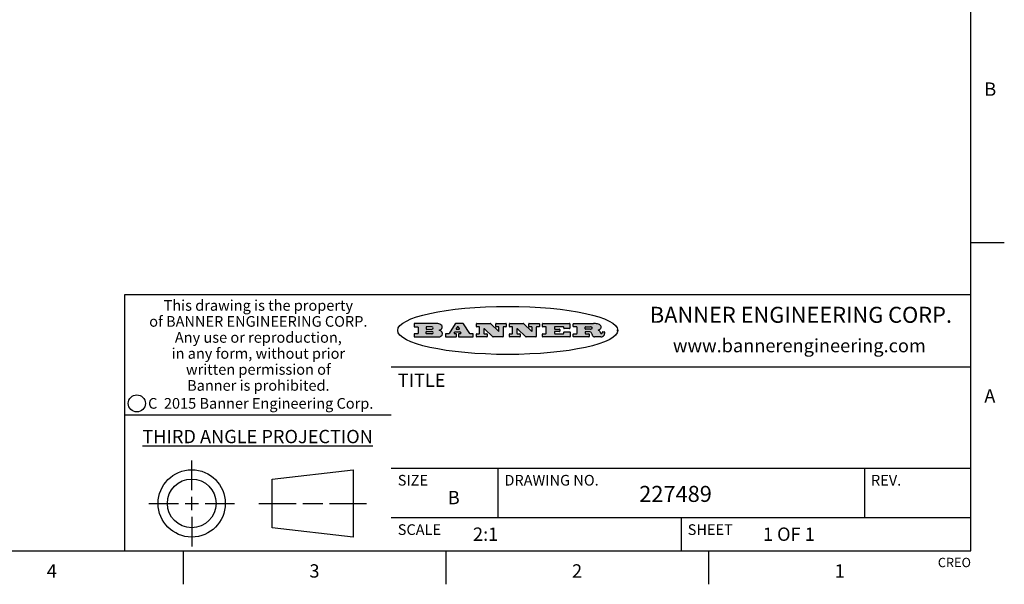
# Model space of a CAD drawing. Units: inches. Extents: x 0.4 to 16.6, y 0.6 to 10.4.
# Drawn here: x 9.2 to 16.6, y 0.6 to 4.9 of the extents above; entities that cross this region are included whole.
import ezdxf

# ---------------------------------------------------------------- set-up
doc = ezdxf.new("R2010")
doc.units = ezdxf.units.IN
doc.header["$LTSCALE"] = 0.935
doc.header["$MEASUREMENT"] = 0
doc.layers.get('0').update_dxf_attribs({"linetype": 'CONTINUOUS'})
doc.styles.add('TEXTSTYLE_2', font='txt', dxfattribs={"width": 0.8})
doc.styles.add('TEXTSTYLE_3', font='txt', dxfattribs={"width": 0.85})
doc.styles.add('TEXTSTYLE_4', font='txt', dxfattribs={"width": 0.9})
doc.styles.add('TEXTSTYLE_5', font='txt', dxfattribs={"width": 0.75})

msp = doc.modelspace()

# ---------------------------------------------------------------- hatches: boundary and pattern name
at = {"linetype": 'CONTINUOUS'}
h = msp.add_hatch(color=7, dxfattribs=at)
edge = h.paths.add_edge_path()
edge.add_arc((13.5577001432, 2.5085494649), 0.0173408616, 232.4713476722, 267.338189944)
edge.add_arc((13.5607987082, 2.5143997688), 0.0238935861, 209.8247607259, 235.1255079367)
edge.add_arc((13.5806801742, 2.5212486481), 0.044722495, 195.531588407, 204.7624440448)
edge.add_line((13.5375908118, 2.5092733232), (13.5357868108, 2.5153423266))
edge.add_arc((13.4974076135, 2.5055452462), 0.0396099176, 14.3201081283, 22.4984722084)
edge.add_arc((13.5201739219, 2.5145168728), 0.0151491919, 24.098260853, 63.0369451818)
edge.add_arc((13.5161192671, 2.5062372524), 0.0243676582, 63.3666028271, 90.3937697637)
edge.add_line((13.5159517998, 2.5306043351), (13.4883447845, 2.5306043351))
edge.add_arc((13.4883447827, 2.5281293355), 0.0024749995, 89.9999571958, 180.0000428043)
edge.add_line((13.4858697831, 2.5281293337), (13.4858697831, 2.5184303283))
edge.add_arc((13.4883447827, 2.5184303265), 0.0024749995, 179.9999571957, 270.0000428042)
edge.add_line((13.4883447845, 2.5159553269), (13.5130037982, 2.5159553269))
edge.add_arc((13.5130038, 2.5134803274), 0.0024749995, 359.9999571957, 90.0000428042)
edge.add_line((13.5154787995, 2.5134803256), (13.5154787995, 2.4937023146))
edge.add_arc((13.5130038, 2.4937023128), 0.0024749995, 269.9999571958, 4.28043e-05)
edge.add_line((13.5130037982, 2.4912273132), (13.3994327352, 2.4912273132))
edge.add_arc((13.3994327333, 2.4937023128), 0.0024749995, 179.9999571957, 270.0000428043)
edge.add_line((13.3969577338, 2.4937023146), (13.3969577338, 2.5135023256))
edge.add_arc((13.3994327333, 2.5135023274), 0.0024749995, 89.9999571957, 180.0000428043)
edge.add_line((13.3994327352, 2.515977327), (13.4221787478, 2.515977327))
edge.add_arc((13.4221787497, 2.5184523265), 0.0024749995, 269.9999571956, 4.28042e-05)
edge.add_line((13.4246537492, 2.5184523283), (13.4246537492, 2.564807354))
edge.add_arc((13.4221787497, 2.5648073559), 0.0024749995, 359.9999571957, 90.0000428043)
edge.add_line((13.4221787478, 2.5672823554), (13.3994327352, 2.5672823554))
edge.add_arc((13.3994327333, 2.5697573549), 0.0024749995, 179.9999571957, 270.0000428043)
edge.add_line((13.3969577338, 2.5697573568), (13.3969577338, 2.5895573678))
edge.add_arc((13.3994327333, 2.5895573696), 0.0024749995, 89.9999571957, 180.0000428043)
edge.add_line((13.3994327352, 2.5920323691), (13.5490138181, 2.5920323691))
edge.add_arc((13.5463505148, 2.4094934586), 0.1825583387, 79.8618509324, 89.1640948679)
edge.add_arc((13.5726548052, 2.5503169747), 0.039319019, 59.1202086415, 81.4730239328)
edge.add_arc((13.5783142014, 2.5566516438), 0.0310192946, 34.7540871, 62.0879016178)
edge.add_arc((13.5900029525, 2.565201245), 0.0165459396, 1.548452892, 33.5033152417)
edge.add_arc((13.5932995477, 2.5653696972), 0.0132462337, 331.1510006998, 1.205404301)
edge.add_arc((13.5822888914, 2.5720482849), 0.0261183659, 305.6373831893, 329.9727629745)
edge.add_arc((13.5519569538, 2.6152551345), 0.0789082104, 292.906155071, 305.2574666259)
edge.add_arc((13.5282557878, 2.4386010294), 0.117346916, 58.614769177, 62.3737227606)
edge.add_arc((13.5761387404, 2.5167282896), 0.0257145923, 39.3804255939, 59.0361096173)
edge.add_arc((13.5750183849, 2.5166552064), 0.0266349791, 20.3630922153, 37.9727053099)
edge.add_arc((13.5571178432, 2.509473798), 0.0459185159, 15.6740290068, 20.9917271228)
edge.add_arc((13.6156881783, 2.525116781), 0.0147197649, 192.7054516565, 206.0594861022)
edge.add_arc((13.6071938412, 2.5209082945), 0.0052403997, 205.5232099488, 227.5054868079)
edge.add_arc((13.6054655419, 2.5190929218), 0.0027347709, 228.5117626737, 266.1485845754)
edge.add_line((13.6052818493, 2.5163643272), (13.60639085, 2.5163643272))
edge.add_arc((13.6063292954, 2.5296129864), 0.0132488022, 270.266200055, 281.2404888597)
edge.add_arc((13.6075235364, 2.5238762928), 0.0073895522, 280.8288201977, 305.0837508495)
edge.add_arc((13.607924718, 2.5230254464), 0.0064647042, 306.5086174083, 340.2162360092)
edge.add_arc((13.6027235414, 2.524769508), 0.0119498009, 340.7883861657, 1.1691452593)
edge.add_line((13.6146708546, 2.525013332), (13.6146708546, 2.5276393334))
edge.add_arc((13.6171458541, 2.5276393353), 0.0024749995, 89.9999571958, 180.0000428043)
edge.add_line((13.6171458559, 2.5301143348), (13.6292558626, 2.5301143348))
edge.add_arc((13.6292558645, 2.5276393353), 0.0024749995, 359.9999571957, 90.0000428042)
edge.add_line((13.631730864, 2.5276393334), (13.631730864, 2.516087327))
edge.add_arc((13.6141751675, 2.5161916447), 0.0175560065, 332.2279060967, 359.6595469939)
edge.add_arc((13.6048681567, 2.5210861501), 0.0280715479, 308.5071794988, 332.2400656899)
edge.add_arc((13.5978759713, 2.5286873679), 0.0383802683, 288.7656836787, 309.6104317088)
edge.add_arc((13.6036139387, 2.5111006186), 0.0198837666, 271.8586572978, 289.4131338543)
edge.add_line((13.6042588488, 2.4912273132), (13.5568948225, 2.4912273132))
edge = h.paths.add_edge_path()
edge.add_arc((13.1673166046, 2.4937023128), 0.0024749995, 179.9999571957, 270.0000428042)
edge.add_line((13.1648416051, 2.4937023146), (13.1648416051, 2.5135023256))
edge.add_arc((13.1673166046, 2.5135023274), 0.0024749995, 89.9999571958, 180.0000428043)
edge.add_line((13.1673166065, 2.515977327), (13.1912396197, 2.515977327))
edge.add_arc((13.1912396216, 2.5184523265), 0.0024749995, 269.9999571956, 4.28042e-05)
edge.add_line((13.1937146211, 2.5184523283), (13.1937146211, 2.564807354))
edge.add_arc((13.1912396216, 2.5648073559), 0.0024749995, 359.9999571957, 90.0000428043)
edge.add_line((13.1912396197, 2.5672823554), (13.1673166065, 2.5672823554))
edge.add_arc((13.1673166046, 2.5697573549), 0.0024749995, 179.9999571957, 270.0000428043)
edge.add_line((13.1648416051, 2.5697573568), (13.1648416051, 2.5895573678))
edge.add_arc((13.1673166046, 2.5895573696), 0.0024749995, 89.9999571958, 180.0000428043)
edge.add_line((13.1673166065, 2.5920323691), (13.3691097184, 2.5920323691))
edge.add_arc((13.3691097202, 2.5895573696), 0.0024749995, 359.9999571957, 90.0000428042)
edge.add_line((13.3715847197, 2.5895573678), (13.3715847197, 2.5565573495))
edge.add_arc((13.3691097202, 2.5565573476), 0.0024749995, 269.9999571956, 4.28042e-05)
edge.add_line((13.3691097184, 2.5540823481), (13.3272456952, 2.5540823481))
edge.add_arc((13.3272456933, 2.5565573476), 0.0024749995, 179.9999571957, 270.0000428043)
edge.add_line((13.3247706938, 2.5565573495), (13.3247706938, 2.564807354))
edge.add_arc((13.3222956943, 2.5648073559), 0.0024749995, 359.9999571957, 90.0000428043)
edge.add_line((13.3222956924, 2.5672823554), (13.2582556569, 2.5672823554))
edge.add_arc((13.2582556551, 2.5648073559), 0.0024749995, 89.9999571957, 180.0000428043)
edge.add_line((13.2557806555, 2.564807354), (13.2557806555, 2.5532573476))
edge.add_arc((13.2582556551, 2.5532573458), 0.0024749995, 179.9999571957, 270.0000428042)
edge.add_line((13.2582556569, 2.5507823463), (13.2934226764, 2.5507823463))
edge.add_arc((13.2934226783, 2.5483073467), 0.0024749995, 359.9999571957, 90.0000428042)
edge.add_line((13.2958976778, 2.5483073449), (13.2958976778, 2.5349523375))
edge.add_arc((13.2934226783, 2.5349523356), 0.0024749995, 269.9999571956, 4.28042e-05)
edge.add_line((13.2934226764, 2.5324773361), (13.2582556569, 2.5324773361))
edge.add_arc((13.2582556551, 2.5300023366), 0.0024749995, 89.9999571957, 180.0000428043)
edge.add_line((13.2557806555, 2.5300023347), (13.2557806555, 2.5184523283))
edge.add_arc((13.2582556551, 2.5184523265), 0.0024749995, 179.9999571957, 270.0000428043)
edge.add_line((13.2582556569, 2.515977327), (13.3232596929, 2.515977327))
edge.add_arc((13.3232596948, 2.5184523265), 0.0024749995, 269.9999571958, 4.28043e-05)
edge.add_line((13.3257346943, 2.5184523283), (13.3257346943, 2.5267023329))
edge.add_arc((13.3282096938, 2.5267023348), 0.0024749995, 89.9999571957, 180.0000428043)
edge.add_line((13.3282096957, 2.5291773343), (13.3705287192, 2.5291773343))
edge.add_arc((13.370528721, 2.5267023348), 0.0024749995, 359.9999571957, 90.0000428043)
edge.add_line((13.3730037205, 2.5267023329), (13.3730037205, 2.4937023146))
edge.add_arc((13.370528721, 2.4937023128), 0.0024749995, 269.9999571957, 4.28043e-05)
edge.add_line((13.3705287192, 2.4912273132), (13.1673166065, 2.4912273132))
edge = h.paths.add_edge_path()
edge.add_arc((13.0426374026, 2.493701481), 0.0024741678, 226.3477981898, 270.0031206038)
edge.add_line((13.0409295364, 2.4919113136), (12.9776495013, 2.5522893471))
edge.add_arc((12.9759408003, 2.5504984093), 0.0024753014, 46.3461263059, 180.0014637321)
edge.add_line((12.973465499, 2.5504983461), (12.973465499, 2.5184523283))
edge.add_arc((12.9759404985, 2.5184523265), 0.0024749995, 179.9999571957, 270.0000428043)
edge.add_line((12.9759405003, 2.515977327), (12.9962575116, 2.515977327))
edge.add_arc((12.9962575135, 2.5135023274), 0.0024749995, 359.9999571957, 90.0000428043)
edge.add_line((12.998732513, 2.5135023256), (12.998732513, 2.4937023146))
edge.add_arc((12.9962575135, 2.4937023128), 0.0024749995, 269.9999571957, 4.28043e-05)
edge.add_line((12.9962575116, 2.4912273132), (12.9205934696, 2.4912273132))
edge.add_arc((12.9205934678, 2.4937023128), 0.0024749995, 179.9999571957, 270.0000428043)
edge.add_line((12.9181184683, 2.4937023146), (12.9181184683, 2.5135023256))
edge.add_arc((12.9205934678, 2.5135023274), 0.0024749995, 89.9999571956, 180.0000428042)
edge.add_line((12.9205934696, 2.515977327), (12.93923948, 2.515977327))
edge.add_arc((12.9392394818, 2.5184523265), 0.0024749995, 269.9999571957, 4.28043e-05)
edge.add_line((12.9417144814, 2.5184523283), (12.9417144814, 2.564807354))
edge.add_arc((12.9392394818, 2.5648073559), 0.0024749995, 359.9999571957, 90.0000428043)
edge.add_line((12.93923948, 2.5672823554), (12.9205934696, 2.5672823554))
edge.add_arc((12.9205934678, 2.5697573549), 0.0024749995, 179.9999571957, 270.0000428043)
edge.add_line((12.9181184683, 2.5697573568), (12.9181184683, 2.5895573678))
edge.add_arc((12.9205934678, 2.5895573696), 0.0024749995, 89.9999571956, 180.0000428042)
edge.add_line((12.9205934696, 2.5920323691), (13.0210515254, 2.5920323691))
edge.add_arc((13.0210516601, 2.5895582013), 0.0024741678, 46.3477981898, 90.0031206038)
edge.add_line((13.0227595263, 2.5913483688), (13.0827925596, 2.534068337))
edge.add_arc((13.0845012605, 2.5358592748), 0.0024753014, 226.3461263059, 0.0014637321)
edge.add_line((13.0869765619, 2.535859338), (13.0869765619, 2.564807354))
edge.add_arc((13.0845015624, 2.5648073559), 0.0024749995, 359.9999571957, 90.0000428043)
edge.add_line((13.0845015605, 2.5672823554), (13.0657255501, 2.5672823554))
edge.add_arc((13.0657255483, 2.5697573549), 0.0024749995, 179.9999571957, 270.0000428043)
edge.add_line((13.0632505488, 2.5697573568), (13.0632505488, 2.5895573678))
edge.add_arc((13.0657255483, 2.5895573696), 0.0024749995, 89.9999571957, 180.0000428043)
edge.add_line((13.0657255501, 2.5920323691), (13.1397265912, 2.5920323691))
edge.add_arc((13.139726593, 2.5895573696), 0.0024749995, 359.9999571957, 90.0000428043)
edge.add_line((13.1422015925, 2.5895573678), (13.1422015925, 2.5697573568))
edge.add_arc((13.139726593, 2.5697573549), 0.0024749995, 269.9999571956, 4.28042e-05)
edge.add_line((13.1397265912, 2.5672823554), (13.1217935812, 2.5672823554))
edge.add_arc((13.1217935794, 2.5648073559), 0.0024749995, 89.9999571957, 180.0000428042)
edge.add_line((13.1193185799, 2.564807354), (13.1193185799, 2.4937023146))
edge.add_arc((13.1168435803, 2.4937023128), 0.0024749995, 269.9999571957, 4.28043e-05)
edge.add_line((13.1168435785, 2.4912273132), (13.0426375373, 2.4912273132))
edge = h.paths.add_edge_path()
edge.add_arc((12.7943847649, 2.4937027294), 0.0024754162, 226.3593695813, 270.0146919953)
edge.add_line((12.7926763987, 2.4919113136), (12.7293963636, 2.5522893471))
edge.add_arc((12.7276876627, 2.5504984093), 0.0024753014, 46.3461263059, 180.0014637321)
edge.add_line((12.7252123613, 2.5504983461), (12.7252123613, 2.5184523283))
edge.add_arc((12.7276873608, 2.5184523265), 0.0024749995, 179.9999571957, 270.0000428043)
edge.add_line((12.7276873627, 2.515977327), (12.7480043739, 2.515977327))
edge.add_arc((12.7480043758, 2.5135023274), 0.0024749995, 359.9999571957, 90.0000428043)
edge.add_line((12.7504793753, 2.5135023256), (12.7504793753, 2.4937023146))
edge.add_arc((12.7480043758, 2.4937023128), 0.0024749995, 269.9999571958, 4.28043e-05)
edge.add_line((12.7480043739, 2.4912273132), (12.672340332, 2.4912273132))
edge.add_arc((12.6723403301, 2.4937023128), 0.0024749995, 179.9999571957, 270.0000428042)
edge.add_line((12.6698653306, 2.4937023146), (12.6698653306, 2.5135023256))
edge.add_arc((12.6723403301, 2.5135023274), 0.0024749995, 89.9999571957, 180.0000428043)
edge.add_line((12.672340332, 2.515977327), (12.6909873423, 2.515977327))
edge.add_arc((12.6909873442, 2.5184523265), 0.0024749995, 269.9999571957, 4.28043e-05)
edge.add_line((12.6934623437, 2.5184523283), (12.6934623437, 2.564807354))
edge.add_arc((12.6909873442, 2.5648073559), 0.0024749995, 359.9999571957, 90.0000428043)
edge.add_line((12.6909873423, 2.5672823554), (12.672340332, 2.5672823554))
edge.add_arc((12.6723403301, 2.5697573549), 0.0024749995, 179.9999571957, 270.0000428043)
edge.add_line((12.6698653306, 2.5697573568), (12.6698653306, 2.5895573678))
edge.add_arc((12.6723403301, 2.5895573696), 0.0024749995, 89.9999571957, 180.0000428043)
edge.add_line((12.672340332, 2.5920323691), (12.7727983877, 2.5920323691))
edge.add_arc((12.7727985224, 2.5895582013), 0.0024741678, 46.3477981899, 90.0031206038)
edge.add_line((12.7745063886, 2.5913483688), (12.8345394219, 2.534068337))
edge.add_arc((12.8362481229, 2.5358592748), 0.0024753014, 226.3461263059, 0.0014637321)
edge.add_line((12.8387234242, 2.535859338), (12.8387234242, 2.564807354))
edge.add_arc((12.8362484247, 2.5648073559), 0.0024749995, 359.9999571957, 90.0000428043)
edge.add_line((12.8362484229, 2.5672823554), (12.8174724125, 2.5672823554))
edge.add_arc((12.8174724106, 2.5697573549), 0.0024749995, 179.9999571957, 270.0000428043)
edge.add_line((12.8149974111, 2.5697573568), (12.8149974111, 2.5895573678))
edge.add_arc((12.8174724106, 2.5895573696), 0.0024749995, 89.9999571958, 180.0000428043)
edge.add_line((12.8174724125, 2.5920323691), (12.8914734535, 2.5920323691))
edge.add_arc((12.8914734553, 2.5895573696), 0.0024749995, 359.9999571957, 90.0000428042)
edge.add_line((12.8939484549, 2.5895573678), (12.8939484549, 2.5697573568))
edge.add_arc((12.8914734553, 2.5697573549), 0.0024749995, 269.9999571958, 4.28043e-05)
edge.add_line((12.8914734535, 2.5672823554), (12.8735404436, 2.5672823554))
edge.add_arc((12.8735404417, 2.5648073559), 0.0024749995, 89.9999571957, 180.0000428043)
edge.add_line((12.8710654422, 2.564807354), (12.8710654422, 2.4937023146))
edge.add_arc((12.8685904427, 2.4937023128), 0.0024749995, 269.9999571957, 4.28043e-05)
edge.add_line((12.8685904408, 2.4912273132), (12.7943853997, 2.4912273132))
edge = h.paths.add_edge_path()
edge.add_arc((12.3792298263, 2.539634765), 0.048483885, 273.21763719, 303.0749121182)
edge.add_arc((12.3940692204, 2.5168671561), 0.0213072145, 303.0488228549, 355.7263138674)
edge.add_arc((12.400005721, 2.5168763464), 0.0153945295, 354.0454548824, 5.1878013979)
edge.add_arc((12.3931760319, 2.5166878286), 0.0222174455, 4.0793399388, 69.834329283)
edge.add_line((12.4008351814, 2.5375433389), (12.3907841758, 2.5410923409))
edge.add_line((12.3907841758, 2.5410923409), (12.3990241804, 2.5458683435))
edge.add_arc((12.3771587979, 2.5826952352), 0.0428289026, 300.6990502959, 319.0591802498)
edge.add_arc((12.3971873948, 2.5665668817), 0.0171568255, 315.9145124245, 16.0049121282)
edge.add_arc((12.3922357827, 2.5632132173), 0.0229166529, 20.6563876465, 62.3316896973)
edge.add_arc((12.371573659, 2.5302846524), 0.061747717, 59.5385584989, 90.0050977555)
edge.add_line((12.3715681652, 2.5920323691), (12.2055050731, 2.5920323691))
edge.add_arc((12.2055050712, 2.5895573696), 0.0024749995, 89.9999571957, 180.0000428043)
edge.add_line((12.2030300717, 2.5895573678), (12.2030300717, 2.5697573568))
edge.add_arc((12.2055050712, 2.5697573549), 0.0024749995, 179.9999571957, 270.0000428043)
edge.add_line((12.2055050731, 2.5672823554), (12.2294470864, 2.5672823554))
edge.add_arc((12.2294470882, 2.5648073559), 0.0024749995, 359.9999571957, 90.0000428043)
edge.add_line((12.2319220877, 2.564807354), (12.2319220877, 2.5184523283))
edge.add_arc((12.2294470882, 2.5184523265), 0.0024749995, 269.9999571957, 4.28043e-05)
edge.add_line((12.2294470864, 2.515977327), (12.2055050731, 2.515977327))
edge.add_arc((12.2055050712, 2.5135023274), 0.0024749995, 89.9999571957, 180.0000428043)
edge.add_line((12.2030300717, 2.5135023256), (12.2030300717, 2.4937023146))
edge.add_arc((12.2055050712, 2.4937023128), 0.0024749995, 179.9999571957, 270.0000428043)
edge.add_line((12.2055050731, 2.4912273132), (12.3819511709, 2.4912273132))
edge = h.paths.add_edge_path()
edge.add_arc((12.5168642476, 2.4937023128), 0.0024749995, 269.9999571957, 4.28043e-05)
edge.add_line((12.5193392471, 2.4937023146), (12.5193392471, 2.5135023256))
edge.add_arc((12.5168642476, 2.5135023274), 0.0024749995, 359.9999571957, 90.0000428043)
edge.add_line((12.5168642458, 2.515977327), (12.5055812395, 2.515977327))
edge.add_arc((12.5055811302, 2.518452367), 0.0024750401, 147.6063258011, 270.0025305754)
edge.add_line((12.5034912383, 2.5197783291), (12.5090072414, 2.5284723339))
edge.add_arc((12.5110971723, 2.5271461342), 0.0024752003, 89.998372645, 147.602165307)
edge.add_line((12.5110972426, 2.5296213345), (12.5459752619, 2.5296213345))
edge.add_arc((12.5459747223, 2.5271458744), 0.0024754602, 32.8959418573, 89.9875097202)
edge.add_line((12.548053263, 2.5284903339), (12.5536792662, 2.5197973291))
edge.add_arc((12.5516012439, 2.5184525341), 0.0024752071, 270.0004896794, 32.9089806818)
edge.add_line((12.551601265, 2.515977327), (12.537150257, 2.515977327))
edge.add_arc((12.5371502552, 2.5135023274), 0.0024749995, 89.9999571958, 180.0000428043)
edge.add_line((12.5346752556, 2.5135023256), (12.5346752556, 2.4937023146))
edge.add_arc((12.5371502552, 2.4937023128), 0.0024749995, 179.9999571957, 270.0000428042)
edge.add_line((12.537150257, 2.4912273132), (12.6424313154, 2.4912273132))
edge.add_arc((12.6424313172, 2.4937023128), 0.0024749995, 269.9999571957, 4.28043e-05)
edge.add_line((12.6449063168, 2.4937023146), (12.6449063168, 2.5135023256))
edge.add_arc((12.6424313172, 2.5135023274), 0.0024749995, 359.9999571957, 90.0000428043)
edge.add_line((12.6424313154, 2.515977327), (12.6224153043, 2.515977327))
edge.add_arc((12.6224154248, 2.518451368), 0.002474041, 212.9056413127, 269.9972091756)
edge.add_line((12.6203383031, 2.5171073276), (12.5725822767, 2.5909023685))
edge.add_arc((12.570504655, 2.589557409), 0.0024749602, 32.9172174468, 90.0087853097)
edge.add_line((12.5705042755, 2.5920323691), (12.5133292438, 2.5920323691))
edge.add_arc((12.5133291735, 2.5895571688), 0.0024752003, 89.9983726451, 147.602165307)
edge.add_line((12.5112392426, 2.5908833685), (12.4644392167, 2.5171263276))
edge.add_arc((12.4623492858, 2.5184525273), 0.0024752003, 269.9983726451, 327.602165307)
edge.add_line((12.4623492155, 2.515977327), (12.4394882028, 2.515977327))
edge.add_arc((12.439488201, 2.5135023274), 0.0024749995, 89.9999571958, 180.0000428043)
edge.add_line((12.4370132015, 2.5135023256), (12.4370132015, 2.4937023146))
edge.add_arc((12.439488201, 2.4937023128), 0.0024749995, 179.9999571957, 270.0000428042)
edge.add_line((12.4394882028, 2.4912273132), (12.5168642458, 2.4912273132))
edge = h.paths.add_edge_path()
edge.add_arc((12.2949101208, 2.5184523265), 0.0024749995, 179.9999571957, 270.0000428043)
edge.add_line((12.2924351213, 2.5184523283), (12.2924351213, 2.5308273352))
edge.add_arc((12.2949101208, 2.530827337), 0.0024749995, 89.9999571957, 180.0000428043)
edge.add_line((12.2949101227, 2.5333023366), (12.3362731456, 2.5333023366))
edge.add_arc((12.3362731456, 2.5246398318), 0.0086625048, 270, 90)
edge.add_line((12.3362731456, 2.515977327), (12.2949101227, 2.515977327))
edge = h.paths.add_edge_path()
edge.add_arc((13.4883447827, 2.5520823451), 0.0024749995, 179.9999571957, 270.0000428042)
edge.add_line((13.4858697831, 2.552082347), (13.4858697831, 2.564807354))
edge.add_arc((13.4883447827, 2.5648073559), 0.0024749995, 89.9999571958, 180.0000428043)
edge.add_line((13.4883447845, 2.5672823554), (13.5251458049, 2.5672823554))
edge.add_arc((13.5236009174, 2.5388278764), 0.0284963867, 70.3834917948, 86.8922743861)
edge.add_arc((13.5284605274, 2.5518696094), 0.0145814632, 54.6746025112, 71.1660573124)
edge.add_arc((13.5335900184, 2.5587235346), 0.0060275915, 20.9055592135, 56.7851676243)
edge.add_arc((13.5348905773, 2.5593838168), 0.0045795888, 355.6235353944, 18.9942678268)
edge.add_arc((13.533683767, 2.559677593), 0.0058087709, 318.8515287446, 353.6422345323)
edge.add_arc((13.5295131508, 2.5629115009), 0.0110815393, 306.758405961, 320.4502234234)
edge.add_arc((13.5238839599, 2.5706523294), 0.0206523367, 289.6883413472, 306.4184925496)
edge.add_arc((13.5219564542, 2.5750459767), 0.0254407115, 270.7327484175, 290.441894219)
edge.add_line((13.5222818033, 2.5496073456), (13.4883447845, 2.5496073456))
edge = h.paths.add_edge_path()
edge.add_arc((12.3362731456, 2.5586198506), 0.0086625048, 270, 90)
edge.add_line((12.3362731456, 2.5672823554), (12.2949101227, 2.5672823554))
edge.add_arc((12.2949101208, 2.5648073559), 0.0024749995, 89.9999571957, 180.0000428043)
edge.add_line((12.2924351213, 2.564807354), (12.2924351213, 2.5524323472))
edge.add_arc((12.2949101208, 2.5524323453), 0.0024749995, 179.9999571957, 270.0000428043)
edge.add_line((12.2949101227, 2.5499573458), (12.3362731456, 2.5499573458))
edge = h.paths.add_edge_path()
edge.add_arc((12.5401702375, 2.5530465533), 0.0024752071, 270.0004896793, 32.9089806818)
edge.add_line((12.5422482598, 2.5543913483), (12.5349892558, 2.5656073545))
edge.add_arc((12.532910715, 2.564262895), 0.0024754602, 32.8959418573, 89.9875097202)
edge.add_line((12.5329112547, 2.5667383551), (12.5267302512, 2.5667383551))
edge.add_arc((12.5267301809, 2.5642631548), 0.0024752003, 89.998372645, 147.602165307)
edge.add_line((12.5246402501, 2.5655893545), (12.5175232461, 2.5543723483))
edge.add_arc((12.519613138, 2.5530463862), 0.0024750401, 147.6063258012, 270.0025305754)
edge.add_line((12.5196132473, 2.5505713461), (12.5401702587, 2.5505713461))
edge = h.paths.add_edge_path()
edge.add_ellipse((12.9046654608, 2.5403783405), major_axis=(-0.8250004575, 0), ratio=0.218572, start_angle=0, end_angle=-0)

# ---------------------------------------------------------------- linework, layer by layer
at = {"color": 7, "linetype": 'CONTINUOUS'}
for p, q in [((16.38, 0.887), (16.38, 10.112)), ((16.38, 3.1995), (16.63, 3.1995)), ((16.38, 2.807), (10.03, 2.807)), ((10.03, 2.807), (10.03, 0.887)), ((12.2030300717, 2.5895573678), (12.2030300717, 2.5697573568)), ((12.3715681652, 2.5920323691), (12.2055050731, 2.5920323691)), ((12.5112392426, 2.5908833685), (12.4644392167, 2.5171263276)), ((12.5705042755, 2.5920323691), (12.5133292438, 2.5920323691)), ((12.6203383031, 2.5171073276), (12.5725822767, 2.5909023685)), ((12.6698653306, 2.5697573568), (12.6698653306, 2.5895573678)), ((12.672340332, 2.5920323691), (12.7727983877, 2.5920323691)), ((12.7745063886, 2.5913483688), (12.8345394219, 2.534068337)), ((12.8149974111, 2.5697573568), (12.8149974111, 2.5895573678)), ((12.8174724125, 2.5920323691), (12.8914734535, 2.5920323691)), ((12.8939484549, 2.5895573678), (12.8939484549, 2.5697573568)), ((12.9181184683, 2.5697573568), (12.9181184683, 2.5895573678)), ((12.9205934696, 2.5920323691), (13.0210515254, 2.5920323691)), ((13.0227595263, 2.5913483688), (13.0827925596, 2.534068337)), ((13.0632505488, 2.5697573568), (13.0632505488, 2.5895573678)), ((13.0657255501, 2.5920323691), (13.1397265912, 2.5920323691)), ((13.1422015925, 2.5895573678), (13.1422015925, 2.5697573568)), ((13.1648416051, 2.5697573568), (13.1648416051, 2.5895573678)), ((13.1673166065, 2.5920323691), (13.3691097184, 2.5920323691)), ((13.3715847197, 2.5895573678), (13.3715847197, 2.5565573495)), ((13.3969577338, 2.5697573568), (13.3969577338, 2.5895573678)), ((13.3994327352, 2.5920323691), (13.5490138181, 2.5920323691)), ((12.2030300717, 2.5135023256), (12.2030300717, 2.4937023146)), ((12.2055050731, 2.5672823554), (12.2294470864, 2.5672823554)), ((12.2294470864, 2.515977327), (12.2055050731, 2.515977327)), ((12.2319220877, 2.564807354), (12.2319220877, 2.5184523283)), ((12.2924351213, 2.564807354), (12.2924351213, 2.5524323472)), ((12.2924351213, 2.5184523283), (12.2924351213, 2.5308273352)), ((12.3362731456, 2.5672823554), (12.2949101227, 2.5672823554)), ((12.2949101227, 2.5499573458), (12.3362731456, 2.5499573458)), ((12.2949101227, 2.5333023366), (12.3362731456, 2.5333023366)), ((12.3362731456, 2.515977327), (12.2949101227, 2.515977327)), ((12.3907841758, 2.5410923409), (12.3990241804, 2.5458683435)), ((12.4008351814, 2.5375433389), (12.3907841758, 2.5410923409)), ((12.4370132015, 2.5135023256), (12.4370132015, 2.4937023146)), ((12.4623492155, 2.515977327), (12.4394882028, 2.515977327)), ((12.5034912383, 2.5197783291), (12.5090072414, 2.5284723339)), ((12.5168642458, 2.515977327), (12.5055812395, 2.515977327)), ((12.5110972426, 2.5296213345), (12.5459752619, 2.5296213345)), ((12.5246402501, 2.5655893545), (12.5175232461, 2.5543723483)), ((12.5193392471, 2.4937023146), (12.5193392471, 2.5135023256)), ((12.5196132473, 2.5505713461), (12.5401702587, 2.5505713461)), ((12.5329112547, 2.5667383551), (12.5267302512, 2.5667383551)), ((12.5346752556, 2.5135023256), (12.5346752556, 2.4937023146)), ((12.5422482598, 2.5543913483), (12.5349892558, 2.5656073545)), ((12.551601265, 2.515977327), (12.537150257, 2.515977327)), ((12.548053263, 2.5284903339), (12.5536792662, 2.5197973291)), ((12.6424313154, 2.515977327), (12.6224153043, 2.515977327)), ((12.6449063168, 2.4937023146), (12.6449063168, 2.5135023256)), ((12.6698653306, 2.4937023146), (12.6698653306, 2.5135023256)), ((12.6909873423, 2.5672823554), (12.672340332, 2.5672823554)), ((12.672340332, 2.515977327), (12.6909873423, 2.515977327)), ((12.6934623437, 2.5184523283), (12.6934623437, 2.564807354)), ((12.7252123613, 2.5504983461), (12.7252123613, 2.5184523283)), ((12.7276873627, 2.515977327), (12.7480043739, 2.515977327)), ((12.7926763987, 2.4919113136), (12.7293963636, 2.5522893471)), ((12.7504793753, 2.5135023256), (12.7504793753, 2.4937023146)), ((12.8362484229, 2.5672823554), (12.8174724125, 2.5672823554)), ((12.8387234242, 2.535859338), (12.8387234242, 2.564807354)), ((12.8710654422, 2.564807354), (12.8710654422, 2.4937023146)), ((12.8914734535, 2.5672823554), (12.8735404436, 2.5672823554)), ((12.9181184683, 2.4937023146), (12.9181184683, 2.5135023256)), ((12.93923948, 2.5672823554), (12.9205934696, 2.5672823554)), ((12.9205934696, 2.515977327), (12.93923948, 2.515977327)), ((12.9417144814, 2.5184523283), (12.9417144814, 2.564807354)), ((12.973465499, 2.5504983461), (12.973465499, 2.5184523283)), ((12.9759405003, 2.515977327), (12.9962575116, 2.515977327)), ((13.0409295364, 2.4919113136), (12.9776495013, 2.5522893471)), ((12.998732513, 2.5135023256), (12.998732513, 2.4937023146)), ((13.0845015605, 2.5672823554), (13.0657255501, 2.5672823554)), ((13.0869765619, 2.535859338), (13.0869765619, 2.564807354)), ((13.1193185799, 2.564807354), (13.1193185799, 2.4937023146)), ((13.1397265912, 2.5672823554), (13.1217935812, 2.5672823554)), ((13.1648416051, 2.4937023146), (13.1648416051, 2.5135023256)), ((13.1912396197, 2.5672823554), (13.1673166065, 2.5672823554)), ((13.1673166065, 2.515977327), (13.1912396197, 2.515977327)), ((13.1937146211, 2.5184523283), (13.1937146211, 2.564807354)), ((13.2557806555, 2.564807354), (13.2557806555, 2.5532573476)), ((13.2557806555, 2.5300023347), (13.2557806555, 2.5184523283)), ((13.3222956924, 2.5672823554), (13.2582556569, 2.5672823554)), ((13.2582556569, 2.5507823463), (13.2934226764, 2.5507823463)), ((13.2934226764, 2.5324773361), (13.2582556569, 2.5324773361)), ((13.2582556569, 2.515977327), (13.3232596929, 2.515977327)), ((13.2958976778, 2.5483073449), (13.2958976778, 2.5349523375)), ((13.3247706938, 2.5565573495), (13.3247706938, 2.564807354)), ((13.3257346943, 2.5184523283), (13.3257346943, 2.5267023329)), ((13.3691097184, 2.5540823481), (13.3272456952, 2.5540823481)), ((13.3282096957, 2.5291773343), (13.3705287192, 2.5291773343)), ((13.3730037205, 2.5267023329), (13.3730037205, 2.4937023146)), ((13.3969577338, 2.4937023146), (13.3969577338, 2.5135023256)), ((13.4221787478, 2.5672823554), (13.3994327352, 2.5672823554)), ((13.3994327352, 2.515977327), (13.4221787478, 2.515977327)), ((13.4246537492, 2.5184523283), (13.4246537492, 2.564807354)), ((13.4858697831, 2.552082347), (13.4858697831, 2.564807354)), ((13.4858697831, 2.5281293337), (13.4858697831, 2.5184303283)), ((13.4883447845, 2.5672823554), (13.5251458049, 2.5672823554)), ((13.5222818033, 2.5496073456), (13.4883447845, 2.5496073456)), ((13.5159517998, 2.5306043351), (13.4883447845, 2.5306043351)), ((13.4883447845, 2.5159553269), (13.5130037982, 2.5159553269)), ((13.5154787995, 2.5134803256), (13.5154787995, 2.4937023146)), ((13.5375908118, 2.5092733232), (13.5357868108, 2.5153423266)), ((13.6052818493, 2.5163643272), (13.60639085, 2.5163643272)), ((13.6146708546, 2.525013332), (13.6146708546, 2.5276393334)), ((13.6171458559, 2.5301143348), (13.6292558626, 2.5301143348)), ((13.631730864, 2.5276393334), (13.631730864, 2.516087327)), ((13.7286871589, 2.5350697372), (13.7286871589, 2.5456869438)), ((12.2055050731, 2.4912273132), (12.3819511709, 2.4912273132)), ((12.4394882028, 2.4912273132), (12.5168642458, 2.4912273132)), ((12.537150257, 2.4912273132), (12.6424313154, 2.4912273132)), ((12.7480043739, 2.4912273132), (12.672340332, 2.4912273132)), ((12.8685904408, 2.4912273132), (12.7943853997, 2.4912273132)), ((12.9962575116, 2.4912273132), (12.9205934696, 2.4912273132)), ((13.1168435785, 2.4912273132), (13.0426375373, 2.4912273132)), ((13.3705287192, 2.4912273132), (13.1673166065, 2.4912273132)), ((13.5130037982, 2.4912273132), (13.3994327352, 2.4912273132)), ((13.6042588488, 2.4912273132), (13.5568948225, 2.4912273132)), ((12.03, 2.267), (16.38, 2.267)), ((10.03, 1.907), (12.03, 1.907)), ((10.5342808475, 1.343294839), (10.5342808475, 1.565385839)), ((11.1389508475, 1.425992839), (11.7453418475, 1.495385839)), ((11.7453418475, 1.495385839), (11.7453418475, 0.991203839)), ((12.03, 1.507), (16.38, 1.507)), ((12.83, 1.507), (12.83, 1.137)), ((15.58, 1.507), (15.58, 1.137)), ((11.1389508475, 1.060596839), (11.1389508475, 1.425992839)), ((10.5342808475, 1.193294839), (10.5342808475, 1.293294839)), ((10.2121898475, 1.243294839), (10.4342808475, 1.243294839)), ((10.4842808475, 1.243294839), (10.5842808475, 1.243294839)), ((10.6342808475, 1.243294839), (10.8563718475, 1.243294839)), ((11.0389508475, 1.243294839), (11.3171028475, 1.243294839)), ((11.3671028475, 1.243294839), (11.5171888475, 1.243294839)), ((11.5671888475, 1.243294839), (11.8453418475, 1.243294839)), ((10.5342808475, 1.143294839), (10.5342808475, 0.921203839)), ((12.03, 1.137), (16.38, 1.137)), ((14.205, 1.137), (14.205, 0.887)), ((11.7453418475, 0.991203839), (11.1389508475, 1.060596839)), ((0.62, 0.887), (16.38, 0.887)), ((10.47, 0.887), (10.47, 0.637)), ((12.44, 0.887), (12.44, 0.637)), ((14.41, 0.887), (14.41, 0.637))]:
    msp.add_line(p, q, dxfattribs=at)
for centre, radius in [((10.1225539079, 1.9935547577), 0.0638444824), ((10.5342808475, 1.243294839), 0.252091), ((10.5342808475, 1.243294839), 0.182698)]:
    msp.add_circle(centre, radius, dxfattribs=at)
for centre, radius, start, end in [((12.2055050712, 2.5895573696), 0.0024749995, 89.9999571957, 180.0000428043), ((12.371573659, 2.5302846524), 0.061747717, 59.5385584989, 90.0050977555), ((12.5133291735, 2.5895571688), 0.0024752003, 89.9983726451, 147.602165307), ((12.570504655, 2.589557409), 0.0024749602, 32.9172174468, 90.0087853097), ((12.6723403301, 2.5895573696), 0.0024749995, 89.9999571957, 180.0000428043), ((12.7727985224, 2.5895582013), 0.0024741678, 46.3477981899, 90.0031206038), ((12.8174724106, 2.5895573696), 0.0024749995, 89.9999571957, 180.0000428043), ((12.8914734553, 2.5895573696), 0.0024749995, 359.9999571957, 90.0000428043), ((12.9205934678, 2.5895573696), 0.0024749995, 89.9999571957, 180.0000428042), ((13.0210516601, 2.5895582013), 0.0024741678, 46.3477981899, 90.0031206038), ((13.0657255483, 2.5895573696), 0.0024749995, 89.9999571957, 180.0000428043), ((13.139726593, 2.5895573696), 0.0024749995, 359.9999571957, 90.0000428043), ((13.1673166046, 2.5895573696), 0.0024749995, 89.9999571957, 180.0000428043), ((13.3691097202, 2.5895573696), 0.0024749995, 359.9999571957, 90.0000428043), ((13.3994327333, 2.5895573696), 0.0024749995, 89.9999571957, 180.0000428043), ((13.5463505148, 2.4094934586), 0.1825583387, 79.8618509324, 89.1640948679), ((13.5726548052, 2.5503169747), 0.039319019, 59.1202086415, 81.4730239328), ((12.2055050712, 2.5697573549), 0.0024749995, 179.9999571957, 270.0000428043), ((12.2055050712, 2.5135023274), 0.0024749995, 89.9999571957, 180.0000428043), ((12.2294470882, 2.5648073559), 0.0024749995, 359.9999571957, 90.0000428043), ((12.2294470882, 2.5184523265), 0.0024749995, 269.9999571957, 4.28043e-05), ((12.2949101208, 2.5648073559), 0.0024749995, 89.9999571957, 180.0000428043), ((12.2949101208, 2.5524323453), 0.0024749995, 179.9999571957, 270.0000428043), ((12.2949101208, 2.530827337), 0.0024749995, 89.9999571957, 180.0000428043), ((12.2949101208, 2.5184523265), 0.0024749995, 179.9999571957, 270.0000428043), ((12.3362731456, 2.5586198506), 0.0086625048, 270, 90), ((12.3362731456, 2.5246398318), 0.0086625048, 270, 90), ((12.3771587979, 2.5826952352), 0.0428289026, 300.6990502959, 319.0591802498), ((12.3931760319, 2.5166878286), 0.0222174455, 4.0793399388, 69.834329283), ((12.3922357827, 2.5632132173), 0.0229166529, 20.6563876465, 62.3316896973), ((12.3940692204, 2.5168671561), 0.0213072145, 303.0488228549, 355.7263138674), ((12.3971873948, 2.5665668817), 0.0171568255, 315.9145124245, 16.0049121282), ((12.400005721, 2.5168763464), 0.0153945295, 354.0454548824, 5.1878013979), ((12.439488201, 2.5135023274), 0.0024749995, 89.9999571957, 180.0000428043), ((12.4623492858, 2.5184525273), 0.0024752003, 269.9983726451, 327.602165307), ((12.5055811302, 2.518452367), 0.0024750401, 147.6063258011, 270.0025305754), ((12.5110971723, 2.5271461342), 0.0024752003, 89.998372645, 147.602165307), ((12.5168642476, 2.5135023274), 0.0024749995, 359.9999571957, 90.0000428043), ((12.519613138, 2.5530463862), 0.0024750401, 147.6063258012, 270.0025305754), ((12.5267301809, 2.5642631548), 0.0024752003, 89.998372645, 147.602165307), ((12.532910715, 2.564262895), 0.0024754602, 32.8959418573, 89.9875097202), ((12.5371502552, 2.5135023274), 0.0024749995, 89.9999571957, 180.0000428043), ((12.5401702375, 2.5530465533), 0.0024752071, 270.0004896793, 32.9089806818), ((12.5459747223, 2.5271458744), 0.0024754602, 32.8959418573, 89.9875097202), ((12.5516012439, 2.5184525341), 0.0024752071, 270.0004896794, 32.9089806818), ((12.6224154248, 2.518451368), 0.002474041, 212.9056413127, 269.9972091756), ((12.6424313172, 2.5135023274), 0.0024749995, 359.9999571957, 90.0000428043), ((12.6723403301, 2.5697573549), 0.0024749995, 179.9999571957, 270.0000428043), ((12.6723403301, 2.5135023274), 0.0024749995, 89.9999571957, 180.0000428043), ((12.6909873442, 2.5648073559), 0.0024749995, 359.9999571957, 90.0000428043), ((12.6909873442, 2.5184523265), 0.0024749995, 269.9999571957, 4.28043e-05), ((12.7276876627, 2.5504984093), 0.0024753014, 46.3461263059, 180.0014637321), ((12.7276873608, 2.5184523265), 0.0024749995, 179.9999571957, 270.0000428043), ((12.7480043758, 2.5135023274), 0.0024749995, 359.9999571957, 90.0000428043), ((12.8174724106, 2.5697573549), 0.0024749995, 179.9999571957, 270.0000428043), ((12.8362481229, 2.5358592748), 0.0024753014, 226.3461263059, 0.0014637321), ((12.8362484247, 2.5648073559), 0.0024749995, 359.9999571957, 90.0000428043), ((12.8735404417, 2.5648073559), 0.0024749995, 89.9999571957, 180.0000428043), ((12.8914734553, 2.5697573549), 0.0024749995, 269.9999571957, 4.28043e-05), ((12.9205934678, 2.5697573549), 0.0024749995, 179.9999571957, 270.0000428043), ((12.9205934678, 2.5135023274), 0.0024749995, 89.9999571957, 180.0000428042), ((12.9392394818, 2.5648073559), 0.0024749995, 359.9999571957, 90.0000428043), ((12.9392394818, 2.5184523265), 0.0024749995, 269.9999571957, 4.28043e-05), ((12.9759408003, 2.5504984093), 0.0024753014, 46.3461263059, 180.0014637321), ((12.9759404985, 2.5184523265), 0.0024749995, 179.9999571957, 270.0000428043), ((12.9962575135, 2.5135023274), 0.0024749995, 359.9999571957, 90.0000428043), ((13.0657255483, 2.5697573549), 0.0024749995, 179.9999571957, 270.0000428043), ((13.0845012605, 2.5358592748), 0.0024753014, 226.3461263059, 0.0014637321), ((13.0845015624, 2.5648073559), 0.0024749995, 359.9999571957, 90.0000428043), ((13.1217935794, 2.5648073559), 0.0024749995, 89.9999571957, 180.0000428042), ((13.139726593, 2.5697573549), 0.0024749995, 269.9999571957, 4.28042e-05), ((13.1673166046, 2.5697573549), 0.0024749995, 179.9999571957, 270.0000428043), ((13.1673166046, 2.5135023274), 0.0024749995, 89.9999571957, 180.0000428043), ((13.1912396216, 2.5648073559), 0.0024749995, 359.9999571957, 90.0000428043), ((13.1912396216, 2.5184523265), 0.0024749995, 269.9999571957, 4.28042e-05), ((13.2582556551, 2.5648073559), 0.0024749995, 89.9999571957, 180.0000428043), ((13.2582556551, 2.5532573458), 0.0024749995, 179.9999571957, 270.0000428043), ((13.2582556551, 2.5300023366), 0.0024749995, 89.9999571957, 180.0000428043), ((13.2582556551, 2.5184523265), 0.0024749995, 179.9999571957, 270.0000428043), ((13.2934226783, 2.5483073467), 0.0024749995, 359.9999571957, 90.0000428043), ((13.2934226783, 2.5349523356), 0.0024749995, 269.9999571957, 4.28042e-05), ((13.3222956943, 2.5648073559), 0.0024749995, 359.9999571957, 90.0000428043), ((13.3232596948, 2.5184523265), 0.0024749995, 269.9999571957, 4.28043e-05), ((13.3272456933, 2.5565573476), 0.0024749995, 179.9999571957, 270.0000428043), ((13.3282096938, 2.5267023348), 0.0024749995, 89.9999571957, 180.0000428043), ((13.3691097202, 2.5565573476), 0.0024749995, 269.9999571957, 4.28042e-05), ((13.370528721, 2.5267023348), 0.0024749995, 359.9999571957, 90.0000428043), ((13.3994327333, 2.5697573549), 0.0024749995, 179.9999571957, 270.0000428043), ((13.3994327333, 2.5135023274), 0.0024749995, 89.9999571957, 180.0000428043), ((13.4221787497, 2.5648073559), 0.0024749995, 359.9999571957, 90.0000428043), ((13.4221787497, 2.5184523265), 0.0024749995, 269.9999571957, 4.28042e-05), ((13.4883447827, 2.5648073559), 0.0024749995, 89.9999571957, 180.0000428043), ((13.4883447827, 2.5520823451), 0.0024749995, 179.9999571957, 270.0000428043), ((13.4883447827, 2.5281293355), 0.0024749995, 89.9999571957, 180.0000428043), ((13.4883447827, 2.5184303265), 0.0024749995, 179.9999571957, 270.0000428043), ((13.5130038, 2.5134803274), 0.0024749995, 359.9999571957, 90.0000428043), ((13.5161192671, 2.5062372524), 0.0243676582, 63.3666028271, 90.3937697637), ((13.5219564542, 2.5750459767), 0.0254407115, 270.7327484175, 290.441894219), ((13.5236009174, 2.5388278764), 0.0284963867, 70.3834917948, 86.8922743861), ((13.5201739219, 2.5145168728), 0.0151491919, 24.098260853, 63.0369451818), ((13.5238839599, 2.5706523294), 0.0206523367, 289.6883413472, 306.4184925496), ((13.5284605274, 2.5518696094), 0.0145814632, 54.6746025112, 71.1660573124), ((13.4974076135, 2.5055452462), 0.0396099176, 14.3201081283, 22.4984722084), ((13.5295131508, 2.5629115009), 0.0110815393, 306.758405961, 320.4502234234), ((13.5335900184, 2.5587235346), 0.0060275915, 20.9055592135, 56.7851676243), ((13.533683767, 2.559677593), 0.0058087709, 318.8515287446, 353.6422345323), ((13.5348905773, 2.5593838168), 0.0045795888, 355.6235353944, 18.9942678268), ((13.5519569538, 2.6152551345), 0.0789082104, 292.906155071, 305.2574666259), ((13.5282557878, 2.4386010294), 0.117346916, 58.614769177, 62.3737227606), ((13.5761387404, 2.5167282896), 0.0257145923, 39.3804255939, 59.0361096173), ((13.5783142014, 2.5566516438), 0.0310192946, 34.7540871, 62.0879016178), ((13.5750183849, 2.5166552064), 0.0266349791, 20.3630922153, 37.9727053099), ((13.5822888914, 2.5720482849), 0.0261183659, 305.6373831893, 329.9727629745), ((13.5571178432, 2.509473798), 0.0459185159, 15.6740290068, 20.9917271228), ((13.6156881783, 2.525116781), 0.0147197649, 192.7054516565, 206.0594861022), ((13.6071938412, 2.5209082945), 0.0052403997, 205.5232099488, 227.5054868079), ((13.6054655419, 2.5190929218), 0.0027347709, 228.5117626737, 266.1485845754), ((13.5900029525, 2.565201245), 0.0165459396, 1.548452892, 33.5033152417), ((13.5932995477, 2.5653696972), 0.0132462337, 331.1510006998, 1.205404301), ((13.6063292954, 2.5296129864), 0.0132488022, 270.266200055, 281.2404888597), ((13.6075235364, 2.5238762928), 0.0073895522, 280.8288201977, 305.0837508495), ((13.607924718, 2.5230254464), 0.0064647042, 306.5086174083, 340.2162360092), ((13.6027235414, 2.524769508), 0.0119498009, 340.7883861657, 1.1691452593), ((13.6171458541, 2.5276393353), 0.0024749995, 89.9999571957, 180.0000428043), ((13.6292558645, 2.5276393353), 0.0024749995, 359.9999571957, 90.0000428043), ((13.6141751675, 2.5161916447), 0.0175560065, 332.2279060967, 359.6595469939), ((12.2055050712, 2.4937023128), 0.0024749995, 179.9999571957, 270.0000428043), ((12.3792298263, 2.539634765), 0.048483885, 273.21763719, 303.0749121182), ((12.439488201, 2.4937023128), 0.0024749995, 179.9999571957, 270.0000428043), ((12.5168642476, 2.4937023128), 0.0024749995, 269.9999571957, 4.28043e-05), ((12.5371502552, 2.4937023128), 0.0024749995, 179.9999571957, 270.0000428043), ((12.6424313172, 2.4937023128), 0.0024749995, 269.9999571957, 4.28043e-05), ((12.6723403301, 2.4937023128), 0.0024749995, 179.9999571957, 270.0000428043), ((12.7480043758, 2.4937023128), 0.0024749995, 269.9999571957, 4.28043e-05), ((12.7943847649, 2.4937027294), 0.0024754162, 226.3593695813, 270.0146919953), ((12.8685904427, 2.4937023128), 0.0024749995, 269.9999571957, 4.28043e-05), ((12.9205934678, 2.4937023128), 0.0024749995, 179.9999571957, 270.0000428043), ((12.9962575135, 2.4937023128), 0.0024749995, 269.9999571957, 4.28043e-05), ((13.0426374026, 2.493701481), 0.0024741678, 226.3477981898, 270.0031206038), ((13.1168435803, 2.4937023128), 0.0024749995, 269.9999571957, 4.28043e-05), ((13.1673166046, 2.4937023128), 0.0024749995, 179.9999571957, 270.0000428043), ((13.370528721, 2.4937023128), 0.0024749995, 269.9999571957, 4.28043e-05), ((13.3994327333, 2.4937023128), 0.0024749995, 179.9999571957, 270.0000428043), ((13.5130038, 2.4937023128), 0.0024749995, 269.9999571957, 4.28043e-05), ((13.5806801742, 2.5212486481), 0.044722495, 195.531588407, 204.7624440448), ((13.5607987082, 2.5143997688), 0.0238935861, 209.8247607259, 235.1255079367), ((13.5577001432, 2.5085494649), 0.0173408616, 232.4713476722, 267.338189944), ((13.6036139387, 2.5111006186), 0.0198837666, 271.8586572978, 289.4131338543), ((13.5978759713, 2.5286873679), 0.0383802683, 288.7656836787, 309.6104317088), ((13.6048681567, 2.5210861501), 0.0280715479, 308.5071794988, 332.24006569)]:
    msp.add_arc(centre, radius, start, end, dxfattribs=at)
msp.add_ellipse((12.9046654608, 2.5403783405), major_axis=(-0.8250004575, 0), ratio=0.218572, dxfattribs=at)

# ---------------------------------------------------------------- texts
at = {"color": 7, "linetype": 'CONTINUOUS', "line_spacing_factor": 0.9}
for s, insert, char_height, width, attachment_point, style in [('B', (16.48, 4.3995), 0.1, 0.08, 1, 'TEXTSTYLE_2'), ('This drawing is the property\\Pof BANNER ENGINEERING CORP.\\PAny use or reproduction,\\Pin any form, without prior\\Pwritten permission of\\PBanner is prohibited.', (11.0340287086, 2.7679425959), 0.08, 1.904, 2, 'TEXTSTYLE_3'), ('BANNER ENGINEERING CORP.', (15.1043392653, 2.7174764286), 0.12, 2.592, 2, 'TEXTSTYLE_4'), ('www.bannerengineering.com', (15.0923490612, 2.4764783673), 0.1, 2, 2, 'TEXTSTYLE_2'), ('TITLE', (12.08, 2.217), 0.1, 0.4, 1, 'TEXTSTYLE_2'), ('A', (16.48, 2.0995), 0.1, 0.08, 1, 'TEXTSTYLE_2'), ('C  2015 Banner Engineering Corp.', (11.0519651892, 2.0334024775), 0.08, 1.92, 2, 'TEXTSTYLE_5'), ('\\LTHIRD ANGLE PROJECTION\\l', (11.0287658475, 1.794867839), 0.1, 1.76, 2, 'TEXTSTYLE_2'), ('B', (12.5, 1.337), 0.1, 0.08, 2, 'TEXTSTYLE_2'), ('4', (9.485, 0.787), 0.1, 0.08, 2, 'TEXTSTYLE_2'), ('3', (11.455, 0.787), 0.1, 0.08, 2, 'TEXTSTYLE_2'), ('2', (13.425, 0.787), 0.1, 0.08, 2, 'TEXTSTYLE_2'), ('1', (15.395, 0.787), 0.1, 0.08, 2, 'TEXTSTYLE_2')]:
    msp.add_mtext(s, dxfattribs=dict(at, insert=insert, char_height=char_height, width=width, attachment_point=attachment_point, style=style))
for s, insert, char_height, width, attachment_point in [('SIZE', (12.08, 1.457), 0.08, 0.32, 1), ('DRAWING NO.', (12.88, 1.457), 0.08, 0.88, 1), ('REV.', (15.63, 1.457), 0.08, 0.32, 1), ('227489', (13.8911999818, 1.3747321586), 0.12, 0.72, 1), ('SCALE', (12.08, 1.087), 0.08, 0.4, 1), ('2:1', (12.644264911, 1.0627941725), 0.1, 0.3, 1), ('SHEET', (14.255, 1.087), 0.08, 0.4, 1), ('1 OF 1', (14.819264911, 1.0627941725), 0.1, 0.6, 1), ('CREO', (16.38, 0.835443), 0.07, 0.28, 3)]:
    msp.add_mtext(s, dxfattribs=dict(at, insert=insert, char_height=char_height, width=width, attachment_point=attachment_point))

doc.saveas('drawing.dxf')
